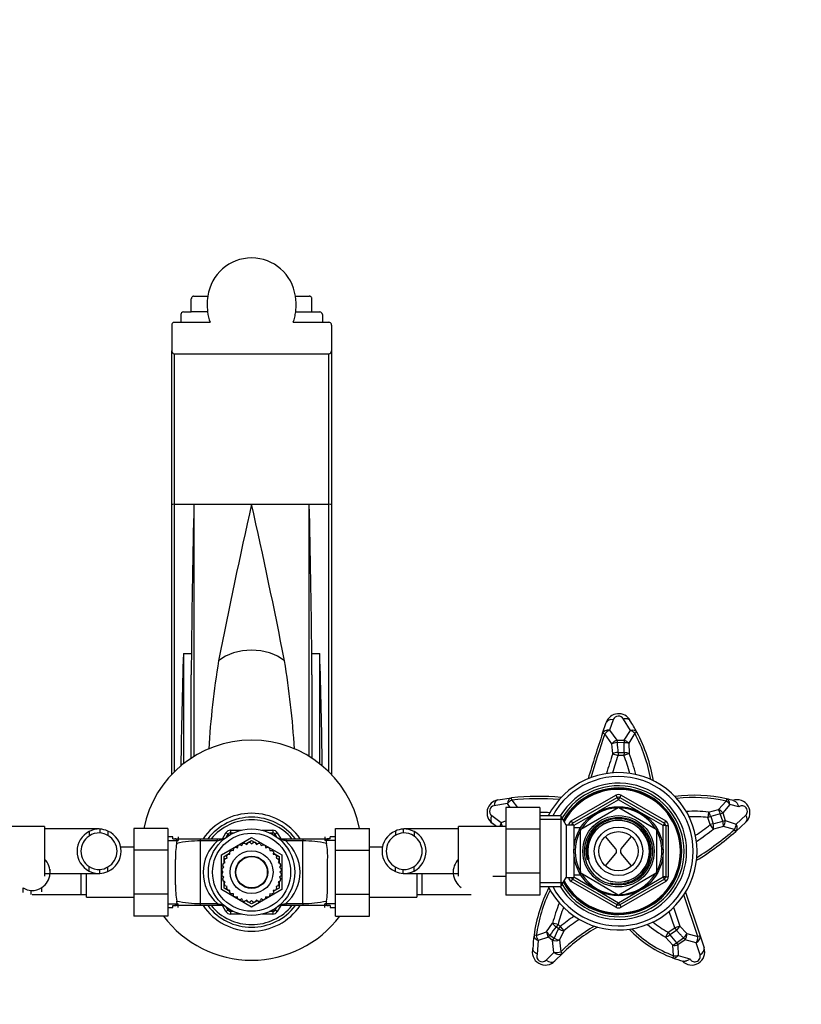
# Paper-space layout 'Layout1' of a CAD drawing. Units: millimetres. Extents: x 0 to 1958, y 0 to 2360.
# Drawn here: x 779 to 1077, y 1984 to 2360 of the extents above; entities that cross this region are included whole.
import ezdxf
from ezdxf import colors
from ezdxf.entities.mleader import LeaderData, LeaderLine
from ezdxf.math import Vec2, Vec3

# ---------------------------------------------------------------- set-up
doc = ezdxf.new("R2010")
doc.units = ezdxf.units.MM
doc.layers.add('DV4_Défaut', color=7, linetype='Continuous')
doc.layers.add('Défaut', color=7, linetype='Continuous')

# ---------------------------------------------------------------- blocks, each defined once
blk = doc.blocks.new('_DOT')
at = {"color": 0}
blk.add_line((0, 0), (-1, 0), dxfattribs=at)
at = {"color": 0, "const_width": 0.333}
blk.add_lwpolyline([(-0.1665, 0, 1), (0.1665, 0, 1)], format="xyb", close=True, dxfattribs=at)
blk = doc.blocks.new('SE3')
at = {"layer": 'DV4_Défaut', "color": 7, "linetype": 'Continuous'}
for p, q in [((845.03, 2254.39), (850.33, 2254.39)), ((883.72, 2254.39), (889.03, 2254.39)), ((844.03, 2248.39), (844.03, 2253.32)), ((850.03, 2250.95), (850.2, 2248.39)), ((883.86, 2248.39), (884.03, 2250.95)), ((890.03, 2248.39), (890.03, 2253.32)), ((840.03, 2247.33), (840.03, 2244.39)), ((841.03, 2248.39), (844.03, 2248.39)), ((850.2, 2248.39), (844.03, 2248.39)), ((883.86, 2248.39), (890.03, 2248.39)), ((890.03, 2248.39), (893.03, 2248.39)), ((894.03, 2247.33), (894.03, 2244.39)), ((836.53, 2243.3), (836.53, 2233.51)), ((837.53, 2244.39), (840.03, 2244.39)), ((840.03, 2244.39), (851.16, 2244.39)), ((882.89, 2244.39), (894.03, 2244.39)), ((894.03, 2244.39), (896.53, 2244.39)), ((897.53, 2243.3), (897.53, 2233.51)), ((836.53, 2174.78), (836.53, 2233.51)), ((837.53, 2232.39), (867, 2232.39)), ((837.53, 2232.39), (837.53, 2174.98)), ((867, 2232.39), (867.03, 2232.39)), ((867.03, 2232.39), (867.05, 2232.39)), ((867.05, 2232.39), (896.53, 2232.39)), ((896.53, 2174.98), (896.53, 2232.39)), ((897.53, 2233.51), (897.53, 2174.78)), ((836.53, 2071.83), (836.53, 2174.78)), ((837.53, 2174.98), (845.03, 2174.98)), ((837.53, 2174.98), (837.53, 2072.85)), ((845.03, 2174.98), (867.03, 2174.98)), ((845.03, 2174.98), (845.03, 2078.73)), ((867.03, 2174.98), (889.03, 2174.98)), ((889.03, 2174.98), (896.53, 2174.98)), ((889.03, 2078.73), (889.03, 2174.98)), ((896.53, 2072.85), (896.53, 2174.98)), ((897.53, 2174.78), (897.53, 2071.83)), ((841.03, 2118.05), (844.05, 2118.05)), ((841.03, 2118.05), (841.03, 2075.94)), ((890, 2118.05), (893.03, 2118.05)), ((893.03, 2075.94), (893.03, 2118.05)), ((844.03, 2078.09), (844.03, 2109.93)), ((890.03, 2109.93), (890.03, 2078.09)), ((1011.59, 2088.63), (1008.91, 2092.98)), ((1000.94, 2087.61), (1002.29, 2091.64)), ((1005.05, 2092.76), (1003.64, 2088.73)), ((1000.94, 2087.61), (1001.77, 2087.33)), ((1004.46, 2083.54), (1001.77, 2087.33)), ((1003.64, 2088.73), (1006.44, 2084.96)), ((1009.19, 2084.9), (1011.59, 2088.63)), ((1013.25, 2087.56), (1011, 2083.75)), ((1014.03, 2087.98), (1013.25, 2087.56)), ((1004.82, 2079.77), (1004.46, 2083.54)), ((1006.44, 2084.96), (1009.19, 2084.9)), ((1006.44, 2084.96), (1006.46, 2084)), ((1009.14, 2083.95), (1006.46, 2084)), ((1009.19, 2084.9), (1009.14, 2083.95)), ((1011, 2083.75), (1011.07, 2079.85)), ((1004.82, 2079.77), (1006.84, 2079.12)), ((1006.84, 2080.24), (1009.16, 2080.18)), ((1006.84, 2080.24), (1006.84, 2079.12)), ((1009.1, 2079.06), (1006.84, 2079.12)), ((1009.16, 2080.18), (1009.1, 2079.06)), ((1011.07, 2079.85), (1009.1, 2079.06)), ((960.99, 2062.15), (966.23, 2062.92)), ((966.33, 2062.04), (966.23, 2062.92)), ((989.03, 2054.1), (1006.03, 2063.91)), ((989.53, 2053.23), (1006.53, 2063.05)), ((1006.03, 2063.91), (1006.53, 2063.05)), ((1007.03, 2062.18), (1006.53, 2063.05)), ((1007.03, 2062.18), (1007.53, 2063.05)), ((1007.53, 2063.05), (1008.03, 2063.91)), ((1007.53, 2063.05), (1024.53, 2053.23)), ((1008.03, 2063.91), (1025.03, 2054.1)), ((964.64, 2060.75), (959.52, 2059.9)), ((964.03, 2059.29), (964.03, 2050.92)), ((977.03, 2059.29), (964.03, 2059.29)), ((965.73, 2059.29), (964.64, 2060.75)), ((966.33, 2062.04), (968.53, 2059.29)), ((977.03, 2059.29), (977.03, 2050.92)), ((992.6, 2050.97), (1006.95, 2059.25)), ((1007.03, 2062.18), (999.03, 2057.56)), ((1015.02, 2057.56), (1007.03, 2062.18)), ((1007.1, 2059.25), (1021.45, 2050.97)), ((1045.2, 2058.52), (1048.08, 2061.69)), ((1049.55, 2060.42), (1046.79, 2057.15)), ((1048.27, 2062.55), (1048.08, 2061.69)), ((1052.89, 2059.47), (1049.55, 2060.42)), ((958.66, 2056.15), (962.26, 2053.5)), ((985.03, 2056.05), (977.03, 2056.05)), ((985.03, 2056.05), (985.03, 2029.05)), ((987.05, 2052.55), (985.03, 2056.05)), ((998.02, 2056.98), (990.03, 2052.37)), ((1024.03, 2052.37), (1016.03, 2056.98)), ((1041.37, 2057.51), (1041.13, 2055.41)), ((1042.2, 2055.8), (1041.13, 2055.41)), ((1042.02, 2052.71), (1041.13, 2055.41)), ((1041.37, 2057.51), (1045.2, 2058.52)), ((1042.2, 2055.8), (1043.11, 2053.03)), ((1046.8, 2053.99), (1045.88, 2056.82)), ((1046.79, 2057.15), (1047.73, 2054.26)), ((1051.94, 2052.87), (1055.61, 2056.34)), ((788.03, 2052.05), (770.03, 2052.05)), ((788.03, 2052.05), (788.03, 2033.05)), ((946.03, 2033.05), (946.03, 2052.05)), ((964.03, 2052.05), (946.03, 2052.05)), ((960.5, 2052.05), (958.95, 2053.16)), ((962.26, 2053.5), (964.03, 2054.16)), ((985.86, 2054.61), (977.03, 2054.61)), ((987.05, 2052.55), (987.05, 2032.55)), ((990.03, 2052.55), (987.05, 2052.55)), ((989.03, 2054.1), (989.53, 2053.23)), ((989.92, 2052.55), (989.53, 2053.23)), ((990.03, 2052.55), (990.03, 2043.13)), ((992.59, 2051.55), (990.03, 2051.55)), ((1024.53, 2053.23), (1024.03, 2052.37)), ((1024.03, 2043.13), (1024.03, 2052.37)), ((1025.03, 2052.37), (1024.03, 2052.37)), ((1024.53, 2053.23), (1025.03, 2054.1)), ((1025.03, 2052.37), (1026.03, 2052.37)), ((1025.03, 2052.37), (1025.03, 2032.74)), ((1026.03, 2052.37), (1026.03, 2032.74)), ((1043.11, 2053.03), (1042.02, 2052.71)), ((1043.32, 2051.04), (1042.02, 2052.71)), ((1047.07, 2052.05), (1043.32, 2051.04)), ((1051.28, 2050.81), (1047.07, 2052.05)), ((1047.73, 2054.26), (1051.94, 2052.87)), ((1055.65, 2053.61), (1051.85, 2050.15)), ((790.03, 2051.05), (788.03, 2051.05)), ((808.79, 2051.05), (790.03, 2051.05)), ((805.01, 2050.09), (805.01, 2048.35)), ((809.14, 2051.04), (809.14, 2049.54)), ((812.17, 2050.23), (812.17, 2048.53)), ((822.03, 2051.29), (822.03, 2042.92)), ((835.03, 2051.29), (822.03, 2051.29)), ((835.03, 2051.29), (835.03, 2042.92)), ((837.03, 2048.05), (835.03, 2048.05)), ((837.03, 2047.3), (837.03, 2048.05)), ((839.03, 2048.05), (839.03, 2046.61)), ((855.53, 2041.19), (867.03, 2047.83)), ((855.92, 2047.31), (857.21, 2049.55)), ((858.08, 2049.05), (857.21, 2049.55)), ((857.47, 2048), (858.08, 2049.05)), ((858.08, 2049.05), (858.61, 2048.74)), ((858.94, 2050.55), (862.99, 2050.55)), ((858.94, 2050.55), (858.94, 2049.55)), ((858.94, 2049.55), (860.15, 2049.55)), ((858.94, 2049.55), (858.94, 2048.94)), ((867.03, 2047.83), (878.53, 2041.19)), ((871.06, 2050.55), (875.11, 2050.55)), ((873.9, 2049.55), (875.11, 2049.55)), ((875.11, 2050.55), (875.11, 2049.55)), ((875.11, 2048.94), (875.11, 2049.55)), ((875.44, 2048.74), (875.97, 2049.05)), ((876.84, 2049.55), (875.97, 2049.05)), ((875.97, 2049.05), (876.58, 2048)), ((876.84, 2049.55), (878.13, 2047.31)), ((895.03, 2048.05), (895.03, 2046.61)), ((897.03, 2047.3), (897.03, 2048.05)), ((899.03, 2048.05), (897.03, 2048.05)), ((899.03, 2051.27), (912.03, 2051.27)), ((899.03, 2042.92), (899.03, 2051.27)), ((912.03, 2042.92), (912.03, 2051.27)), ((921.88, 2050.23), (921.88, 2048.53)), ((924.92, 2051.04), (924.92, 2049.54)), ((944.03, 2051.05), (925.26, 2051.05)), ((929.04, 2050.09), (929.04, 2048.35)), ((946.03, 2051.05), (944.03, 2051.05)), ((964.03, 2050.92), (964.03, 2034.18)), ((977.03, 2050.92), (964.03, 2050.92)), ((977.03, 2050.92), (977.03, 2034.18)), ((992.53, 2034.27), (992.53, 2050.84)), ((1005.98, 2043.46), (1002.02, 2048.13)), ((1008.07, 2043.46), (1012.04, 2048.13)), ((1021.53, 2050.84), (1021.53, 2034.27)), ((1051.85, 2050.15), (1051.28, 2050.81)), ((822.03, 2044.05), (817.13, 2044.05)), ((835.03, 2046.61), (839.03, 2046.61)), ((837.03, 2047.3), (837.69, 2047.3)), ((837.69, 2047.3), (847.53, 2047.3)), ((847.53, 2047.3), (854, 2047.3)), ((847.53, 2046.5), (847.53, 2047.3)), ((854, 2046.5), (847.53, 2046.5)), ((847.53, 2022.61), (847.53, 2046.5)), ((854, 2047.3), (855.86, 2047.3)), ((854, 2046.5), (854, 2047.3)), ((860.85, 2044.13), (861.63, 2043.89)), ((861.63, 2043.89), (861.89, 2044.73)), ((862.61, 2045.06), (863.34, 2044.69)), ((863.34, 2044.69), (863.73, 2045.47)), ((864.5, 2045.67), (865.15, 2045.17)), ((864.84, 2045.41), (867.03, 2046.68)), ((865.15, 2045.17), (865.68, 2045.87)), ((866.47, 2045.94), (867.03, 2045.34)), ((867.03, 2046.68), (868.43, 2045.86)), ((867.03, 2045.34), (867.66, 2045.93)), ((868.45, 2045.86), (868.9, 2045.17)), ((868.46, 2045.85), (869.24, 2045.4)), ((868.9, 2045.17), (869.63, 2045.65)), ((870.39, 2045.44), (870.71, 2044.69)), ((870.71, 2044.69), (871.52, 2045.03)), ((872.23, 2044.69), (872.42, 2043.89)), ((872.42, 2043.89), (873.27, 2044.09)), ((878.19, 2047.3), (880.05, 2047.3)), ((880.05, 2047.3), (886.53, 2047.3)), ((880.05, 2047.3), (880.05, 2046.5)), ((886.53, 2046.5), (880.05, 2046.5)), ((886.53, 2047.3), (896.36, 2047.3)), ((886.53, 2047.3), (886.53, 2046.5)), ((886.53, 2022.61), (886.53, 2046.5)), ((899.03, 2046.61), (895.03, 2046.61)), ((897.03, 2047.3), (896.36, 2047.3)), ((916.91, 2044.05), (912.03, 2044.05)), ((822.03, 2042.92), (822.03, 2026.18)), ((835.03, 2042.92), (822.03, 2042.92)), ((835.03, 2042.92), (835.03, 2026.18)), ((855.53, 2027.91), (855.53, 2041.19)), ((856.53, 2040.61), (857.93, 2041.42)), ((856.53, 2038.09), (856.53, 2040.61)), ((857.68, 2039.94), (857.49, 2040.8)), ((857.94, 2041.44), (858.76, 2041.48)), ((857.96, 2041.44), (858.74, 2041.89)), ((858.76, 2041.48), (858.72, 2042.36)), ((859.28, 2042.91), (860.09, 2042.81)), ((860.09, 2042.81), (860.2, 2043.68)), ((873.92, 2043.63), (873.96, 2042.81)), ((873.96, 2042.81), (874.83, 2042.86)), ((875.39, 2042.3), (875.29, 2041.48)), ((875.29, 2041.48), (876.16, 2041.38)), ((875.34, 2041.88), (877.53, 2040.61)), ((876.61, 2040.73), (876.37, 2039.94)), ((877.53, 2040.61), (877.53, 2038.99)), ((878.53, 2041.19), (878.53, 2027.91)), ((899.03, 2042.92), (912.03, 2042.92)), ((899.03, 2026.18), (899.03, 2042.92)), ((912.03, 2026.18), (912.03, 2042.92)), ((990.03, 2041.97), (990.03, 2032.55)), ((1002.02, 2036.97), (1005.98, 2041.64)), ((1012.04, 2036.97), (1008.07, 2041.64)), ((1024.03, 2032.74), (1024.03, 2041.97)), ((805.01, 2035.01), (805.01, 2036.76)), ((812.17, 2034.87), (812.17, 2036.57)), ((838.03, 2029.7), (838.03, 2039.4)), ((856.4, 2036.42), (855.93, 2037.16)), ((856.13, 2037.92), (856.89, 2038.24)), ((856.89, 2038.24), (856.55, 2039.04)), ((856.89, 2039.76), (857.68, 2039.94)), ((876.37, 2039.94), (877.2, 2039.69)), ((877.53, 2038.97), (877.16, 2038.24)), ((877.16, 2038.24), (877.94, 2037.84)), ((877.53, 2038.95), (877.53, 2038.05)), ((878.14, 2037.08), (877.65, 2036.42)), ((896.03, 2029.7), (896.03, 2039.4)), ((921.88, 2034.87), (921.88, 2036.57)), ((929.04, 2035.01), (929.04, 2036.76)), ((788.03, 2034.05), (790.03, 2034.05)), ((790.03, 2035.68), (790.03, 2034.05)), ((790.03, 2034.05), (808.79, 2034.05)), ((802.03, 2026.05), (802.03, 2034.05)), ((804.03, 2025.05), (804.03, 2034.05)), ((809.14, 2034.06), (809.14, 2035.56)), ((856.24, 2034.55), (855.64, 2035.19)), ((855.64, 2033.99), (856.24, 2034.55)), ((856.4, 2032.68), (855.71, 2033.2)), ((855.72, 2035.98), (856.4, 2036.42)), ((877.65, 2036.42), (878.35, 2035.9)), ((878.34, 2033.12), (877.65, 2032.68)), ((878.41, 2035.11), (877.81, 2034.55)), ((877.81, 2034.55), (878.41, 2033.91)), ((924.92, 2034.06), (924.92, 2035.56)), ((925.26, 2034.05), (944.03, 2034.05)), ((930.03, 2034.05), (930.03, 2025.05)), ((932.03, 2034.05), (932.03, 2026.05)), ((944.03, 2034.05), (944.03, 2035.68)), ((944.03, 2034.05), (946.03, 2034.05)), ((959.14, 2033.05), (964.03, 2033.05)), ((964.03, 2034.18), (964.03, 2025.83)), ((977.03, 2034.18), (964.03, 2034.18)), ((977.03, 2034.18), (977.03, 2025.83)), ((990.03, 2033.55), (992.59, 2033.55)), ((990.03, 2032.74), (998.02, 2028.12)), ((1006.95, 2025.85), (992.6, 2034.14)), ((1021.45, 2034.14), (1007.1, 2025.85)), ((1016.03, 2028.12), (1024.03, 2032.74)), ((1025.03, 2032.74), (1024.03, 2032.74)), ((1024.53, 2031.87), (1024.03, 2032.74)), ((1025.03, 2032.74), (1026.03, 2032.74)), ((855.91, 2032.02), (856.4, 2032.68)), ((856.89, 2030.86), (856.11, 2031.26)), ((856.52, 2030.13), (856.89, 2030.86)), ((856.53, 2030.15), (856.53, 2031.05)), ((856.53, 2028.49), (856.53, 2030.11)), ((857.68, 2029.16), (856.85, 2029.41)), ((857.44, 2028.37), (857.68, 2029.16)), ((877.17, 2029.34), (876.37, 2029.16)), ((876.37, 2029.16), (876.56, 2028.31)), ((877.92, 2031.18), (877.16, 2030.86)), ((877.16, 2030.86), (877.5, 2030.06)), ((877.53, 2031.02), (877.53, 2028.49)), ((877.65, 2032.68), (878.12, 2031.95)), ((985.86, 2030.49), (977.03, 2030.49)), ((977.03, 2029.05), (985.03, 2029.05)), ((985.03, 2029.05), (987.05, 2032.55)), ((987.05, 2032.55), (990.03, 2032.55)), ((989.03, 2031), (989.53, 2031.87)), ((1006.03, 2021.19), (989.03, 2031)), ((989.92, 2032.55), (989.53, 2031.87)), ((1006.53, 2022.05), (989.53, 2031.87)), ((1024.53, 2031.87), (1007.53, 2022.05)), ((1025.03, 2031), (1008.03, 2021.19)), ((1024.53, 2031.87), (1025.03, 2031)), ((779.88, 2026.87), (779.88, 2028.57)), ((782.92, 2026.06), (782.92, 2027.56)), ((783.26, 2026.05), (802.03, 2026.05)), ((787.04, 2027.01), (787.04, 2028.76)), ((802.03, 2026.05), (804.03, 2026.05)), ((822.03, 2026.18), (822.03, 2017.83)), ((835.03, 2026.18), (822.03, 2026.18)), ((835.03, 2026.18), (835.03, 2017.83)), ((867.03, 2021.27), (855.53, 2027.91)), ((858.71, 2027.22), (856.53, 2028.49)), ((858.76, 2027.62), (857.9, 2027.72)), ((858.66, 2026.8), (858.76, 2027.62)), ((860.09, 2026.29), (859.22, 2026.24)), ((860.13, 2025.47), (860.09, 2026.29)), ((861.63, 2025.21), (860.78, 2025.01)), ((861.82, 2024.41), (861.63, 2025.21)), ((878.53, 2027.91), (867.03, 2021.27)), ((872.42, 2025.21), (872.16, 2024.37)), ((873.2, 2024.97), (872.42, 2025.21)), ((873.96, 2026.29), (873.85, 2025.42)), ((874.77, 2026.19), (873.96, 2026.29)), ((876.11, 2027.66), (875.29, 2027.62)), ((875.29, 2027.62), (875.33, 2026.75)), ((876.09, 2027.66), (875.31, 2027.21)), ((877.53, 2028.49), (876.12, 2027.68)), ((899.03, 2026.18), (912.03, 2026.18)), ((899.03, 2017.81), (899.03, 2026.18)), ((912.03, 2017.81), (912.03, 2026.18)), ((930.03, 2026.05), (932.03, 2026.05)), ((932.03, 2026.05), (950.79, 2026.05)), ((977.03, 2025.83), (964.03, 2025.83)), ((999.03, 2027.54), (1007.03, 2022.92)), ((1007.03, 2022.92), (1015.02, 2027.54)), ((1037.34, 2009.96), (1032, 2025.93)), ((1032.61, 2026.88), (1038.17, 2010.23)), ((804.03, 2025.05), (822.03, 2025.05)), ((835.03, 2022.49), (839.03, 2022.49)), ((837.03, 2021.8), (837.69, 2021.8)), ((837.03, 2021.05), (837.03, 2021.8)), ((847.53, 2021.8), (837.69, 2021.8)), ((839.03, 2021.05), (839.03, 2022.49)), ((847.53, 2022.61), (854, 2022.61)), ((847.53, 2021.8), (847.53, 2022.61)), ((854, 2021.8), (847.53, 2021.8)), ((854, 2021.8), (854, 2022.61)), ((855.86, 2021.8), (854, 2021.8)), ((857.21, 2019.55), (855.92, 2021.79)), ((863.34, 2024.41), (862.53, 2024.07)), ((863.66, 2023.66), (863.34, 2024.41)), ((865.15, 2023.93), (864.42, 2023.45)), ((865.59, 2023.26), (864.81, 2023.71)), ((865.6, 2023.24), (865.15, 2023.93)), ((867.03, 2022.43), (865.62, 2023.24)), ((867.03, 2023.76), (866.39, 2023.17)), ((867.58, 2023.16), (867.03, 2023.76)), ((869.21, 2023.69), (867.03, 2022.43)), ((868.9, 2023.93), (868.37, 2023.23)), ((869.55, 2023.43), (868.9, 2023.93)), ((870.71, 2024.41), (870.32, 2023.64)), ((871.45, 2024.04), (870.71, 2024.41)), ((878.13, 2021.79), (876.84, 2019.55)), ((880.05, 2021.8), (878.19, 2021.8)), ((880.05, 2022.61), (886.53, 2022.61)), ((880.05, 2022.61), (880.05, 2021.8)), ((886.53, 2021.8), (880.05, 2021.8)), ((886.53, 2022.61), (886.53, 2021.8)), ((896.36, 2021.8), (886.53, 2021.8)), ((895.03, 2021.05), (895.03, 2022.49)), ((899.03, 2022.49), (895.03, 2022.49)), ((897.03, 2021.8), (896.36, 2021.8)), ((897.03, 2021.8), (897.03, 2021.05)), ((912.03, 2025.05), (930.03, 2025.05)), ((1006.03, 2021.19), (1006.53, 2022.05)), ((1006.53, 2022.05), (1007.03, 2022.92)), ((1007.53, 2022.05), (1007.03, 2022.92)), ((1007.53, 2022.05), (1008.03, 2021.19)), ((835.03, 2017.83), (822.03, 2017.83)), ((835.03, 2021.05), (837.03, 2021.05)), ((858.08, 2020.05), (857.21, 2019.55)), ((858.08, 2020.05), (857.47, 2021.1)), ((858.08, 2020.05), (858.61, 2020.36)), ((858.94, 2019.55), (858.94, 2020.17)), ((858.94, 2019.55), (858.94, 2018.55)), ((860.15, 2019.55), (858.94, 2019.55)), ((862.99, 2018.55), (858.94, 2018.55)), ((875.11, 2018.55), (871.06, 2018.55)), ((875.11, 2019.55), (873.9, 2019.55)), ((875.11, 2020.17), (875.11, 2019.55)), ((875.11, 2019.55), (875.11, 2018.55)), ((875.44, 2020.36), (875.97, 2020.05)), ((876.58, 2021.1), (875.97, 2020.05)), ((876.84, 2019.55), (875.97, 2020.05)), ((897.03, 2021.05), (899.03, 2021.05)), ((899.03, 2017.81), (912.03, 2017.81)), ((1028.46, 2013.3), (1026.35, 2019.6)), ((1028.07, 2021.17), (1030.47, 2013.97)), ((979.53, 2011.81), (981.89, 2015.08)), ((983.95, 2014.57), (981.89, 2015.08)), ((983.95, 2014.57), (983.21, 2013.67)), ((983.95, 2014.57), (984.83, 2013.87)), ((1030.47, 2013.97), (1028.46, 2013.3)), ((1030.47, 2013.97), (1033.16, 2011.12)), ((975.67, 2010.4), (974.8, 2010.52)), ((975.67, 2010.4), (979.53, 2011.81)), ((980.89, 2010.54), (982.44, 2009.34)), ((984.12, 2012.95), (983.21, 2013.67)), ((984.83, 2013.87), (984.12, 2012.95)), ((986.16, 2012.22), (984.54, 2008.69)), ((984.83, 2013.87), (986.16, 2012.22)), ((1026.03, 2011.68), (1025.02, 2009.81)), ((1026.03, 2011.68), (1028.46, 2013.3)), ((1026.03, 2011.68), (1026.64, 2010.68)), ((1029.14, 2012.36), (1026.64, 2010.68)), ((1028.46, 2013.3), (1029.14, 2012.36)), ((1033.16, 2011.12), (1037.34, 2009.96)), ((1038.17, 2010.23), (1037.34, 2009.96)), ((1038.17, 2010.23), (1039.69, 2005.71)), ((976.34, 2008.51), (975.99, 2003.32)), ((980.27, 2009.78), (976.34, 2008.51)), ((981.85, 2008.55), (980.27, 2009.78)), ((982.38, 2003.94), (981.85, 2008.55)), ((984.54, 2008.69), (985, 2004.22)), ((1027.72, 2006.69), (1025.02, 2009.81)), ((1028.01, 2002.71), (1027.72, 2006.69)), ((1029.16, 2007.66), (1031.84, 2009.51)), ((1032.43, 2008.72), (1029.69, 2006.83)), ((1029.69, 2006.83), (1029.82, 2002.82)), ((1036.71, 2007.64), (1032.43, 2008.72)), ((1038.16, 2003.06), (1036.71, 2007.64)), ((979.39, 2000.96), (982.38, 2003.94)), ((985.6, 2003.59), (982.76, 2000.71)), ((985, 2004.22), (985.6, 2003.59)), ((1028.01, 2002.71), (1027.7, 2001.88)), ((1029.82, 2002.82), (1034.29, 2001.53))]:
    blk.add_line(p, q, dxfattribs=at)
for centre, radius in [((1007.03, 2042.55), 17.01), ((1007.03, 2042.55), 13.6), ((1007.03, 2042.55), 12.93), ((1007.03, 2042.55), 11.89), ((1007.03, 2042.55), 9.25), ((867.03, 2034.55), 16.5), ((867.03, 2034.55), 14.9), ((1007.03, 2042.55), 7.5), ((867.03, 2034.55), 8.18), ((867.03, 2034.55), 6.18), ((867.03, 2034.55), 6)]:
    blk.add_circle(centre, radius, dxfattribs=at)
for centre, radius, start, end in [((867.03, 2252.12), 16.84, 7.7381, 172.2619), ((869.27, 2250.95), 19.25, 169.7275, 180.0105), ((841.05, 2247.36), 1.03, 91.6196, 181.5613), ((869.67, 2250.98), 19.65, 187.5702, 199.5913), ((893, 2247.36), 1.03, 358.4383, 88.3808), ((837.59, 2233.45), 1.07, 176.9051, 266.4139), ((896.46, 2233.45), 1.07, 273.5859, 3.0951), ((5483.29, 2067.39), 4639.52, 178.67129, 179.37448), ((3022.38, 1690.17), 2209.21, 167.3234, 168.9068), ((-1288.06, 1690.23), 2208.93, 11.0931, 12.6767), ((-3749.24, 2067.39), 4639.52, 0.62552, 1.32871), ((2925.16, 2049.66), 2085.26, 178.12061, 179.30384), ((1972.78, 2109.96), 1128.76, 179.58936, 180.0014), ((-238.73, 2109.96), 1128.76, 359.9986, 0.41064), ((-1191.11, 2049.66), 2085.26, 0.69613, 1.87939), ((1178.6, 2061.57), 328.56, 170.5991, 176.5142), ((550.16, 2061.15), 333.85, 3.5021, 9.3225), ((1007.03, 2090.05), 5, 28.004, 161.4167), ((1007.03, 2092.01), 2.12, 27.2294, 159.1249), ((959.79, 2059.19), 61.4, 27.9527, 32.7865), ((1795.77, 1824.87), 837.13, 161.70791, 162.95791), ((1795.77, 1824.87), 836.25, 161.70791, 162.90954), ((959.78, 2059.18), 60.54, 10.1922, 27.9533), ((959.78, 2059.18), 61.42, 9.6096, 27.9533), ((867.03, 2042.95), 42, 11.4296, 168.5422), ((1883.18, 2170.09), 880.94, 185.60842, 185.85431), ((953.03, 2081.8), 56.16, 358.3414, 2.1906), ((1795.77, 1824.87), 831.01, 162.13692, 162.68487), ((1795.77, 1824.87), 828.89, 162.13692, 162.61979), ((959.78, 2059.18), 53.18, 14.2133, 21.9498), ((959.78, 2059.18), 55.3, 13.2076, 21.9498), ((1007.03, 2042.55), 30, 0, 153.2563), ((1007.03, 2042.55), 28.5, 0, 151.7263), ((1007.03, 2042.55), 26, 0, 148.7193), ((1007.03, 2042.55), 25, 0, 149.4789), ((1007.03, 2042.55), 24.15, 0, 150.62), ((976.44, 1974.16), 89.34, 84.4072, 96.5629), ((1007.03, 2042.55), 23.88, 0, 151.016), ((1007.03, 2042.55), 23.6, 0, 151.4191), ((1007.03, 2062.18), 2, 60, 120), ((1007.03, 2062.18), 1, 60, 120), ((1035.87, 2007.91), 56.03, 77.2072, 97.5153), ((1035.87, 2007.91), 55.15, 77.2072, 96.8584), ((961.85, 2057.23), 5, 99.961, 234.4833), ((959.96, 2057.83), 2.12, 101.8361, 232.1395), ((976.44, 1974.16), 88.46, 84.8299, 96.5629), ((1007.03, 2042.55), 16.51, 91.4326, 148.5674), ((1007.03, 2042.55), 16.7, 89.7425, 90.2575), ((1007.03, 2042.55), 16.51, 31.4326, 88.5674), ((1035.87, 2007.91), 56.03, 74.2606, 77.2073), ((1052.2, 2057.23), 5, 313.6781, 108.6266), ((867.03, 2034.55), 22.5, 34.5181, 145.4819), ((867.03, 2034.55), 21, 37.3832, 142.6168), ((976.44, 1974.16), 83.21, 86.941, 89.5959), ((1035.87, 2007.91), 49.91, 83.6757, 93.4073), ((1035.87, 2007.91), 47.79, 83.6757, 92.2292), ((1057.53, 2007.57), 50.61, 103.3002, 107.6323), ((867.03, 2034.55), 20, 39.6057, 140.3943), ((990.03, 2052.37), 2, 120, 174.6912), ((990.03, 2052.37), 1, 120, 169.3362), ((1007.03, 2042.55), 12.44, 255, 195), ((1007.03, 2042.55), 11.77, 255, 195), ((1024.03, 2052.37), 1, 0, 60), ((1024.03, 2052.37), 2, 0, 60), ((977.59, 2135.37), 104.8, 304.1407, 307.936), ((1016.47, 2162.53), 112.7, 283.6739, 285.6155), ((808.93, 2042.55), 8.5, 117.5218, 242.4782), ((808.93, 2042.55), 7, 124.1322, 235.8678), ((808.86, 2042.81), 8.24, 88.086, 117.8966), ((808.86, 2042.76), 6.79, 87.6686, 124.6007), ((808.57, 2042.78), 8.28, 64.1852, 86.0814), ((808.57, 2042.73), 6.84, 58.144, 85.226), ((808.92, 2042.55), 8.34, 292.925, 67.075), ((808.79, 2042.55), 6.88, 299.5228, 60.4772), ((858.94, 2048.55), 2, 90, 150), ((858.94, 2048.55), 1, 90, 150), ((875.11, 2048.55), 2, 30, 90), ((875.11, 2048.55), 1, 30, 90), ((925.13, 2042.55), 8.34, 112.925, 247.075), ((925.26, 2042.55), 6.88, 119.5228, 240.4772), ((925.48, 2042.78), 8.28, 93.9186, 115.8148), ((925.48, 2042.73), 6.84, 94.774, 121.856), ((925.19, 2042.81), 8.24, 62.1034, 91.914), ((925.19, 2042.76), 6.79, 55.3993, 92.3314), ((925.12, 2042.55), 8.5, 297.5218, 62.4782), ((925.12, 2042.55), 7, 304.1322, 55.8678), ((1007.03, 2042.55), 16.51, 151.4326, 208.5674), ((1007.03, 2042.55), 16.7, 149.7425, 150.2575), ((1007.03, 2042.55), 16.7, 29.7425, 30.2575), ((1007.03, 2042.55), 16.51, 0, 28.5674), ((977.59, 2135.37), 106.92, 303.6196, 307.936), ((977.59, 2135.37), 113.04, 301.6036, 311.0708), ((977.59, 2135.37), 112.16, 301.9447, 311.0708), ((862.8, 2040.79), 24.82, 168.9566, 183.2071), ((847.28, 2005.06), 41.43, 89.6619, 102.312), ((864.31, 2034.55), 15.78, 130.8021, 229.1979), ((859.43, 2029.01), 18.3, 103.0056, 107.2377), ((854.14, 2051.48), 4.78, 284.1828, 307.8203), ((855.86, 2049.3), 2, 270, 307.1272), ((867.03, 2034.55), 11.4, 122.8115, 126.7872), ((867.03, 2034.55), 11.4, 112.8115, 116.7872), ((867.03, 2034.55), 11.4, 102.8115, 106.7872), ((867.03, 2034.55), 11.4, 92.8115, 96.7872), ((867.03, 2034.55), 11.4, 82.8115, 86.7872), ((867.03, 2034.55), 11.4, 72.8115, 76.7872), ((867.03, 2034.55), 11.4, 62.8115, 66.7872), ((867.03, 2034.55), 11.4, 52.8115, 56.7872), ((879.92, 2051.48), 4.78, 232.1797, 255.8172), ((878.19, 2049.3), 2, 232.8728, 270), ((874.62, 2029), 18.32, 72.7638, 76.9929), ((869.74, 2034.55), 15.78, 310.8021, 49.1979), ((886.91, 2006.35), 40.15, 77.4845, 90.5417), ((871.25, 2040.79), 24.82, 356.7929, 11.0434), ((867.03, 2034.55), 11.4, 142.8115, 146.7872), ((867.03, 2034.55), 11.4, 132.8115, 136.7872), ((867.03, 2034.55), 11.4, 42.8115, 46.7872), ((867.03, 2034.55), 11.4, 32.8115, 36.7872), ((1007.03, 2042.55), 30, 206.7437, 0), ((1007.03, 2042.55), 28.5, 208.2737, 0), ((1007.03, 2042.55), 26, 211.2807, 0), ((1007.03, 2042.55), 25, 210.5211, 0), ((1007.03, 2042.55), 24.15, 209.38, 0), ((1007.03, 2042.55), 23.88, 208.984, 0), ((1007.03, 2042.55), 23.6, 208.5809, 0), ((1004.92, 2042.55), 1.4, 319.6669, 40.3331), ((1009.13, 2042.55), 1.4, 139.6669, 220.3331), ((1007.03, 2042.55), 16.51, 331.4326, 0), ((783.12, 2034.55), 7, 304.1322, 45.4782), ((808.86, 2042.34), 6.79, 235.3993, 272.3314), ((808.57, 2042.37), 6.84, 274.774, 301.856), ((867.03, 2034.55), 11.4, 162.8115, 166.7872), ((867.03, 2034.55), 11.4, 152.8115, 156.7872), ((867.03, 2034.55), 11.4, 22.8115, 26.7872), ((867.03, 2034.55), 11.4, 12.8115, 16.7872), ((925.48, 2042.37), 6.84, 238.144, 265.226), ((925.19, 2042.34), 6.79, 267.6686, 304.6007), ((950.93, 2034.55), 7, 134.5218, 235.8678), ((808.86, 2042.29), 8.24, 242.1034, 271.914), ((808.57, 2042.32), 8.28, 273.9186, 295.8148), ((867.03, 2034.55), 11.4, 172.8115, 176.7872), ((867.03, 2034.55), 11.4, 182.8115, 186.7872), ((867.03, 2034.55), 11.4, 352.8115, 356.7872), ((867.03, 2034.55), 11.4, 2.8115, 6.7872), ((925.48, 2042.32), 8.28, 244.1852, 266.0814), ((925.19, 2042.29), 8.24, 268.086, 297.8966), ((1007.03, 2042.55), 16.7, 209.7425, 210.2575), ((1007.03, 2042.55), 16.51, 211.4326, 268.5674), ((1007.03, 2042.55), 16.51, 271.4326, 328.5674), ((1007.03, 2042.55), 16.7, 329.7425, 330.2575), ((1024.03, 2032.74), 1, 300, 0), ((1024.03, 2032.74), 2, 300, 0), ((865.34, 2028.49), 27.34, 177.4539, 190.3824), ((867.03, 2034.55), 11.4, 192.8115, 196.7872), ((867.03, 2034.55), 11.4, 202.8115, 206.7872), ((867.03, 2034.55), 11.4, 332.8115, 336.7872), ((867.03, 2034.55), 11.4, 342.8115, 346.7872), ((868.71, 2028.49), 27.34, 349.6176, 2.5461), ((990.03, 2032.74), 2, 185.3088, 240), ((990.03, 2032.74), 1, 190.6638, 240), ((783.48, 2034.37), 6.84, 238.144, 265.226), ((783.19, 2034.34), 6.79, 267.6686, 304.6007), ((867.03, 2034.55), 11.4, 212.8115, 216.7872), ((867.03, 2034.55), 11.4, 222.8115, 226.7872), ((867.03, 2034.55), 11.4, 232.8115, 236.7872), ((867.03, 2034.55), 11.4, 302.8115, 306.7872), ((867.03, 2034.55), 11.4, 312.8115, 316.7872), ((867.03, 2034.55), 11.4, 322.8115, 326.7872), ((1032.18, 2002.7), 57.92, 153.3412, 172.2435), ((1032.18, 2002.7), 57.04, 153.9566, 172.2435), ((1007.03, 2042.55), 16.7, 269.7425, 270.2575), ((847.15, 2062.75), 40.15, 257.4845, 270.5417), ((867.03, 2034.55), 22.5, 214.5181, 325.4819), ((867.03, 2034.55), 21, 217.3832, 322.6168), ((867.03, 2034.55), 20, 219.6057, 320.3943), ((859.43, 2040.1), 18.32, 252.7638, 256.9929), ((854.14, 2017.62), 4.78, 52.1797, 75.8172), ((855.86, 2019.8), 2, 52.8728, 90), ((867.03, 2034.55), 11.4, 242.8115, 246.7872), ((867.03, 2034.55), 11.4, 252.8115, 256.7872), ((867.03, 2034.55), 11.4, 262.8115, 266.7872), ((867.03, 2034.55), 11.4, 272.8115, 276.7872), ((867.03, 2034.55), 11.4, 282.8115, 286.7872), ((867.03, 2034.55), 11.4, 292.8115, 296.7872), ((879.92, 2017.62), 4.78, 104.1828, 127.8203), ((878.19, 2019.8), 2, 90, 127.1272), ((874.63, 2040.09), 18.3, 283.0056, 287.2377), ((886.77, 2064.04), 41.43, 269.6619, 282.312), ((1032.18, 2002.7), 51.79, 157.1662, 166.1692), ((1007.03, 2022.92), 1, 240, 300), ((867.03, 2042.95), 42, 216.7385, 323.227), ((858.94, 2020.55), 2, 210, 270), ((858.94, 2020.55), 1, 210, 270), ((875.11, 2020.55), 1, 270, 330), ((875.11, 2020.55), 2, 270, 330), ((1032.18, 2002.7), 49.67, 158.2481, 166.1692), ((1034.96, 1951.93), 79.69, 124.2679, 128.985), ((1007.03, 2022.92), 2, 240, 300), ((1034.96, 1951.93), 72.32, 120.8917, 133.6974), ((1034.96, 1951.93), 77.56, 123.5819, 128.985), ((1043.4, 2043.84), 38.68, 229.0175, 241.6306), ((1043.4, 2043.84), 36.56, 230.5953, 241.6306), ((1032.17, 2002.7), 57.9, 172.2428, 177.2871), ((1024.85, 1980.33), 53.35, 141.3123, 145.4989), ((1065.36, 1972.96), 90.55, 153.7904, 156.3107), ((1034.96, 1951.93), 71.44, 120.2449, 133.6974), ((1043.4, 2043.84), 44.8, 223.8153, 249.4879), ((1043.4, 2043.84), 43.92, 224.623, 249.4879), ((1057.03, 2033.52), 38.02, 216.9198, 222.8554), ((979.11, 2004.12), 5, 162.3907, 316.9431), ((977.91, 2002.46), 2.1, 155.7276, 314.6827), ((1034.95, 2004.12), 5, 223.0569, 18.4833), ((1043.39, 2043.83), 44.79, 249.4873, 254.8883)]:
    blk.add_arc(centre, radius, start, end, dxfattribs=at)
for centre, major_axis, ratio, start_param, end_param in [((837.53, 2174.78), (-1, 0), 0.195708, 4.712389, 6.283185), ((896.53, 2174.78), (-1, 0), 0.195708, 3.141593, 4.712389), ((867.03, 2106.89), (17, 0), 0.729136, 0.738322, 2.403271), ((1005.13, 2090.69), (-2.84, 0.96), 0.666585, 4.961162, 6.283185), ((1003.79, 2086.67), (-2.85, 0.94), 0.662336, 4.980417, 6.283185), ((1003.79, 2086.67), (-2.42, -1.77), 0.630769, 4.338833, 5.136865), ((1011.38, 2086.57), (2.65, 1.41), 0.623154, 0, 1.177637), ((1011.38, 2086.57), (-2.56, 1.57), 0.652675, 4.3451, 5.018457), ((1006.47, 2082.88), (2.47, 1.7), 0.622443, 1.176107, 2.013818), ((1006.47, 2082.88), (-2.99, -0.29), 0.371424, 4.681855, 5.417425), ((1009.09, 2082.83), (3, 0.11), 0.371297, 0.865696, 1.538368), ((1009.09, 2082.83), (-2.56, 1.57), 0.643294, 4.318894, 5.049703), ((1006.84, 2079.12), (2.99, 0.3), 0.371073, 1.535668, 2.27601), ((1009.1, 2079.06), (3, -0.09), 0.3724, 0.866256, 1.560729), ((966.57, 2059.93), (0.34, -2.98), 0.648987, 3.141593, 4.361432), ((961.5, 2059.2), (0.52, -2.95), 0.649493, 3.141593, 4.360221), ((966.57, 2059.93), (-2.37, -1.84), 0.649589, 4.336154, 5.061492), ((1047.61, 2059.62), (-2.25, 1.98), 0.660035, 4.397642, 5.056844), ((1047.61, 2059.62), (0.66, 2.93), 0.624862, 5.127814, 6.283185), ((960.69, 2055.6), (1.74, 2.44), 0.678177, 1.817053, 3.141593), ((1041.13, 2055.41), (-0.92, 2.86), 0.377895, 4.729626, 5.414099), ((1044.82, 2056.44), (-0.7, 2.92), 0.376359, 4.753703, 5.414897), ((1044.82, 2056.44), (2.26, -1.98), 0.651752, 1.22598, 1.940796), ((1044.82, 2056.44), (2.82, 1.03), 0.001817, -1.182842, -0.794895), ((1053.58, 2055.78), (2.07, -2.17), 0.654596, 0, 1.231012), ((964.31, 2053.02), (1.74, 2.44), 0.674085, 1.838642, 2.384078), ((964.31, 2053.02), (1.02, -2.82), 0.635738, 4.316885, 4.82645), ((1042.02, 2052.71), (-0.71, 2.91), 0.378655, 4.011076, 4.726661), ((1045.71, 2053.68), (2.89, 0.82), 0.00154, -1.182187, -0.793585), ((1045.71, 2053.68), (-0.81, 2.89), 0.378904, 4.011206, 4.712592), ((1045.71, 2053.68), (0.85, 2.88), 0.639488, 4.309042, 5.096183), ((1049.88, 2052.41), (0.9, 2.86), 0.649113, 4.334802, 5.071643), ((1049.88, 2052.41), (1.97, -2.26), 0.654726, 0, 1.228947), ((855.86, 2045.3), (0, -2), 0.435962, 3.141593, 3.828004), ((878.19, 2045.3), (0, 2), 0.435962, 5.596774, 6.283185), ((855.86, 2023.8), (0, -2), 0.435962, 5.596774, 6.283185), ((878.19, 2023.8), (0, 2), 0.435962, 3.141593, 3.828004), ((983.95, 2014.57), (-2.34, 1.88), 0.388213, 0.874597, 1.566587), ((1028.46, 2013.3), (2.19, 2.05), 0.385989, 4.664096, 5.409799), ((977.77, 2010.11), (2.97, -0.4), 0.646716, 3.141593, 4.300504), ((977.77, 2010.11), (0.98, -2.84), 0.666093, 4.388581, 5.069002), ((981.62, 2011.45), (-0.99, 2.83), 0.657718, 1.218906, 1.954403), ((981.62, 2011.45), (-2.47, 1.71), 0.387307, 0.874103, 1.541312), ((981.62, 2011.45), (-1.9, -2.33), 0.001218, 0.773325, 1.172056), ((984.83, 2013.87), (2.68, -1.34), 0.382291, 4.638031, 5.411783), ((1026.03, 2011.68), (-2.4, -1.8), 0.387558, 0.874239, 1.535098), ((1031.14, 2010.44), (2.19, 2.06), 0.386318, 4.66796, 5.40962), ((1031.14, 2010.44), (0.85, 2.88), 0.634373, 4.268675, 5.12836), ((1035.33, 2009.28), (2.85, 0.95), 0.689376, 4.979684, 6.283185), ((983.13, 2010.28), (-1.78, -2.41), 0.000973, 0.772758, 1.171774), ((983.13, 2010.28), (2.99, 0.18), 0.618355, 4.235218, 5.164006), ((983.13, 2010.28), (2.74, -1.22), 0.380951, 4.62976, 5.412494), ((1028.54, 2008.65), (-2.21, -2.03), 0.383483, 0.872038, 1.500787), ((1028.54, 2008.65), (3, 0.17), 0.668107, 4.395885, 5.067864), ((1028.54, 2008.65), (1.6, -2.53), 0.000881, -1.171374, -0.771969), ((1031.14, 2010.44), (1.8, -2.4), 0.001356, -1.171813, -0.772839), ((1035.33, 2009.28), (0.76, 2.9), 0.641876, 4.287665, 5.109601), ((983.53, 2005.76), (2.98, 0.35), 0.623818, 4.244465, 5.152448), ((983.53, 2005.76), (-2.07, 2.17), 0.706019, 1.744328, 3.141593), ((1028.75, 2004.69), (1.05, 2.81), 0.619745, 3.141593, 4.235436), ((1028.75, 2004.69), (3, 0.15), 0.676188, 4.427853, 5.041381), ((1036.84, 2004.76), (-2.85, -0.95), 0.694944, 1.811463, 3.141593), ((980.57, 2002.76), (-2.19, 2.05), 0.711332, 1.692177, 3.141593)]:
    blk.add_ellipse(centre, major_axis=major_axis, ratio=ratio, start_param=start_param, end_param=end_param, dxfattribs=at)
for points, knots in [([(845.03, 2254.39), (844.89, 2254.39), (844.75, 2254.36), (844.51, 2254.25), (844.4, 2254.16), (844.22, 2253.96), (844.15, 2253.85), (844.05, 2253.59), (844.03, 2253.46), (844.03, 2253.32)], [0, 0, 0, 0, 0.25, 0.25, 0.5, 0.5, 0.75, 0.75, 1, 1, 1, 1]), ([(884.03, 2250.95), (884.03, 2251.52), (884, 2252.1), (883.9, 2253.24), (883.82, 2253.82), (883.72, 2254.39)], [0, 0, 0, 0, 0.5, 0.5, 1, 1, 1, 1]), ([(890.03, 2253.32), (890.03, 2253.46), (890, 2253.59), (889.91, 2253.85), (889.84, 2253.96), (889.65, 2254.16), (889.54, 2254.24), (889.3, 2254.36), (889.16, 2254.39), (889.03, 2254.39)], [0, 0, 0, 0, 0.25, 0.25, 0.5, 0.5, 0.75, 0.75, 1, 1, 1, 1]), ([(882.89, 2244.39), (883.01, 2244.71), (883.11, 2245.04), (883.31, 2245.7), (883.4, 2246.04), (883.64, 2247.04), (883.77, 2247.71), (883.86, 2248.39)], [0, 0, 0, 0, 0.25, 0.25, 0.5, 0.5, 1, 1, 1, 1]), ([(837.53, 2244.39), (837.39, 2244.39), (837.25, 2244.36), (837, 2244.24), (836.89, 2244.15), (836.71, 2243.95), (836.64, 2243.83), (836.55, 2243.57), (836.53, 2243.44), (836.53, 2243.3)], [0, 0, 0, 0, 0.25, 0.25, 0.5, 0.5, 0.75, 0.75, 1, 1, 1, 1]), ([(897.53, 2243.3), (897.53, 2243.44), (897.5, 2243.57), (897.41, 2243.83), (897.34, 2243.95), (897.16, 2244.15), (897.05, 2244.24), (896.8, 2244.36), (896.66, 2244.39), (896.53, 2244.39)], [0, 0, 0, 0, 0.25, 0.25, 0.5, 0.5, 0.75, 0.75, 1, 1, 1, 1]), ([(1011.41, 2092.44), (1011.31, 2092.6), (1011.18, 2092.73), (1010.93, 2092.89), (1010.84, 2092.93), (1010.64, 2093.01), (1010.54, 2093.04), (1010.32, 2093.09), (1010.2, 2093.1), (1009.96, 2093.12), (1009.84, 2093.12), (1009.58, 2093.1), (1009.45, 2093.09), (1009.18, 2093.04), (1009.05, 2093.01), (1008.91, 2092.98)], [0, 0, 0, 0, 0.25, 0.25, 0.375, 0.375, 0.5, 0.5, 0.625, 0.625, 0.75, 0.75, 0.875, 0.875, 1, 1, 1, 1]), ([(1051.07, 2061.84), (1051.27, 2061.78), (1051.47, 2061.68), (1051.75, 2061.47), (1051.84, 2061.39), (1052.01, 2061.21), (1052.1, 2061.11), (1052.25, 2060.9), (1052.33, 2060.79), (1052.47, 2060.55), (1052.53, 2060.43), (1052.65, 2060.17), (1052.71, 2060.04), (1052.81, 2059.76), (1052.85, 2059.61), (1052.89, 2059.47)], [0, 0, 0, 0, 0.25, 0.25, 0.375, 0.375, 0.5, 0.5, 0.625, 0.625, 0.75, 0.75, 0.875, 0.875, 1, 1, 1, 1]), ([(1055.61, 2056.34), (1055.78, 2056.51), (1055.93, 2056.71), (1056.14, 2057.19), (1056.21, 2057.47), (1056.22, 2058.07), (1056.16, 2058.39), (1055.91, 2058.96), (1055.72, 2059.21), (1055.09, 2059.79), (1054.59, 2059.94), (1053.68, 2059.93), (1053.24, 2059.78), (1052.89, 2059.47)], [0, 0, 0, 0, 0.125, 0.125, 0.25, 0.25, 0.375, 0.375, 0.5, 0.5, 0.75, 0.75, 1, 1, 1, 1]), ([(838.45, 2045.54), (838.5, 2045.75), (838.54, 2045.94), (838.58, 2046.3), (838.59, 2046.47), (838.57, 2046.71), (838.56, 2046.79), (838.51, 2046.93), (838.48, 2047), (838.4, 2047.1), (838.37, 2047.13), (838.29, 2047.19), (838.24, 2047.21), (838.11, 2047.26), (838.04, 2047.27), (837.87, 2047.3), (837.78, 2047.3), (837.69, 2047.3)], [0, 0, 0, 0, 0.25, 0.25, 0.5, 0.5, 0.625, 0.625, 0.75, 0.75, 0.8125, 0.8125, 0.875, 0.875, 0.9375, 0.9375, 1, 1, 1, 1]), ([(896.36, 2047.3), (896.27, 2047.3), (896.18, 2047.3), (896.01, 2047.27), (895.94, 2047.26), (895.81, 2047.21), (895.76, 2047.18), (895.68, 2047.13), (895.65, 2047.1), (895.57, 2047), (895.54, 2046.93), (895.49, 2046.79), (895.48, 2046.71), (895.46, 2046.48), (895.47, 2046.3), (895.51, 2045.94), (895.55, 2045.75), (895.6, 2045.54)], [0, 0, 0, 0, 0.0625, 0.0625, 0.125, 0.125, 0.1875, 0.1875, 0.25, 0.25, 0.375, 0.375, 0.5, 0.5, 0.75, 0.75, 1, 1, 1, 1]), ([(837.69, 2021.8), (837.78, 2021.8), (837.87, 2021.81), (838.04, 2021.83), (838.11, 2021.85), (838.24, 2021.89), (838.29, 2021.92), (838.37, 2021.97), (838.4, 2022), (838.48, 2022.1), (838.51, 2022.17), (838.56, 2022.31), (838.57, 2022.39), (838.59, 2022.63), (838.58, 2022.8), (838.54, 2023.16), (838.5, 2023.35), (838.45, 2023.56)], [0, 0, 0, 0, 0.0625, 0.0625, 0.125, 0.125, 0.1875, 0.1875, 0.25, 0.25, 0.375, 0.375, 0.5, 0.5, 0.75, 0.75, 1, 1, 1, 1]), ([(895.6, 2023.56), (895.55, 2023.35), (895.51, 2023.16), (895.47, 2022.8), (895.46, 2022.63), (895.48, 2022.39), (895.49, 2022.31), (895.54, 2022.17), (895.57, 2022.1), (895.65, 2022), (895.68, 2021.97), (895.76, 2021.92), (895.81, 2021.89), (895.94, 2021.85), (896.01, 2021.83), (896.18, 2021.81), (896.27, 2021.8), (896.36, 2021.8)], [0, 0, 0, 0, 0.25, 0.25, 0.5, 0.5, 0.625, 0.625, 0.75, 0.75, 0.8125, 0.8125, 0.875, 0.875, 0.9375, 0.9375, 1, 1, 1, 1]), ([(1031.84, 2009.51), (1031.52, 2009.84), (1031.21, 2010.18), (1030.89, 2010.51), (1030.6, 2010.82), (1030.31, 2011.13), (1030.02, 2011.44), (1029.73, 2011.74), (1029.44, 2012.05), (1029.14, 2012.36)], [0, 0, 0, 0, 0.35265, 0.35265, 0.35265, 0.676325, 0.676325, 0.676325, 1, 1, 1, 1]), ([(975.99, 2003.32), (975.87, 2003.38), (975.74, 2003.45), (975.51, 2003.59), (975.4, 2003.67), (975.19, 2003.83), (975.09, 2003.91), (974.91, 2004.08), (974.83, 2004.18), (974.68, 2004.36), (974.62, 2004.46), (974.51, 2004.65), (974.46, 2004.75), (974.35, 2005.05), (974.32, 2005.24), (974.33, 2005.44)], [0, 0, 0, 0, 0.125, 0.125, 0.25, 0.25, 0.375, 0.375, 0.5, 0.5, 0.625, 0.625, 0.75, 0.75, 1, 1, 1, 1]), ([(1034.29, 2001.53), (1034.46, 2001.12), (1034.77, 2000.79), (1035.59, 2000.36), (1036.14, 2000.26), (1037, 2000.52), (1037.29, 2000.67), (1037.76, 2001.09), (1037.95, 2001.34), (1038.3, 2002.11), (1038.3, 2002.63), (1038.16, 2003.06)], [0, 0, 0, 0, 0.25, 0.25, 0.5, 0.5, 0.625, 0.625, 0.75, 0.75, 1, 1, 1, 1]), ([(1034.29, 2001.53), (1034.19, 2001.44), (1034.08, 2001.35), (1033.87, 2001.19), (1033.76, 2001.11), (1033.44, 2000.9), (1033.21, 2000.78), (1032.87, 2000.66), (1032.76, 2000.62), (1032.54, 2000.57), (1032.43, 2000.55), (1032.11, 2000.52), (1031.91, 2000.54), (1031.72, 2000.59)], [0, 0, 0, 0, 0.125, 0.125, 0.25, 0.25, 0.5, 0.5, 0.625, 0.625, 0.75, 0.75, 1, 1, 1, 1])]:
    blk.add_open_spline(points, degree=3, knots=knots, dxfattribs=at)

psp = doc.layouts.get("Layout1")

# ---------------------------------------------------------------- block references
at = {"layer": 'Défaut'}
psp.add_blockref('SE3', (0, 0), dxfattribs=at)

# ---------------------------------------------------------------- leaders
at = {"layer": 'Défaut', "color": 7, "linetype": 'Continuous'}
ml = psp.add_multileader_mtext('Standard', dxfattribs=at)
ml.set_content('{\\pxsm0.9;\\fSolid Edge ISO|b1||i0||c0|p34;\\W1.;10/08/2016\\P}', color=256)
ml.set_leader_properties()
ml.set_arrow_properties(name='DOT')
ml.build(insert=Vec2(0, 0))
ml.multileader.update_dxf_attribs({"leader_type": 0, "dogleg_length": 0, "arrow_head_size": 12})
ctx = ml.context
ctx.base_point, ctx.char_height, ctx.arrow_head_size, ctx.landing_gap_size = Vec3(1868.43, 2352.75), 12, 12, 4.2
notes = []
notes.append((ctx, [(0, (0, 0, 0), (0, 0), (1, 0), 1, [])]))
ctx.mtext.insert = Vec3(1872.63, 2358.87)
for ctx, leaders in notes:
    for number, flags, end, landing, length, lines in leaders:
        leader = LeaderData()
        leader.index, (leader.has_last_leader_line, leader.has_dogleg_vector, leader.attachment_direction) = number, flags
        leader.last_leader_point, leader.dogleg_vector, leader.dogleg_length = Vec3(end), Vec3(landing), length
        for number, points, colour, breaks in lines:
            line = LeaderLine()
            line.index, line.vertices, line.color, line.breaks = number, Vec3.list(points), colors.encode_raw_color(colour), breaks
            leader.lines.append(line)
        ctx.leaders.append(leader)

doc.saveas('drawing.dxf')
